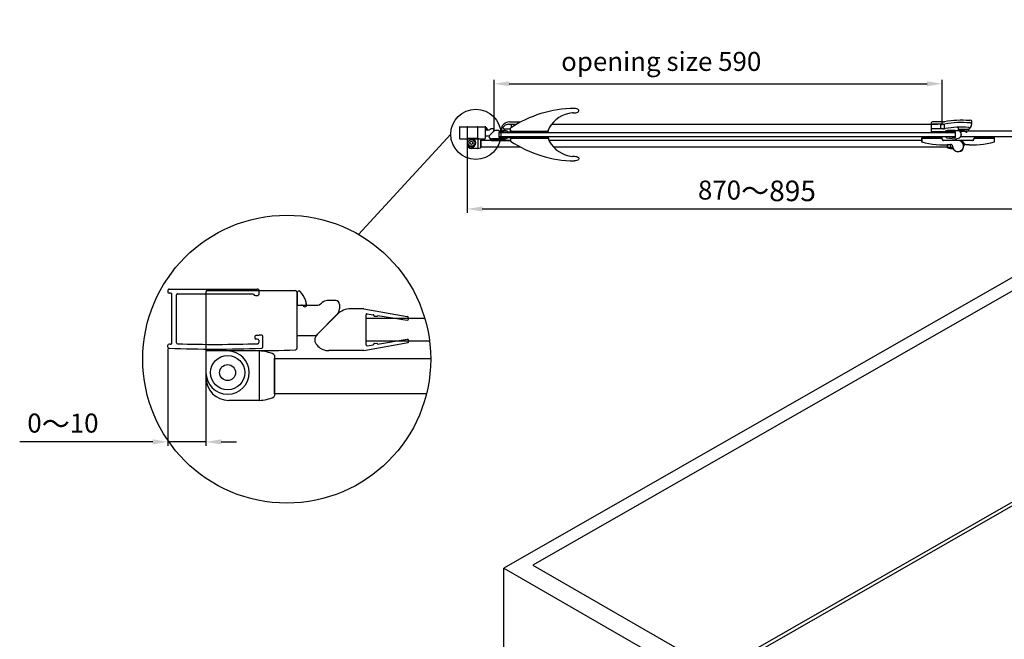
# Model space of a CAD drawing. Extents: x -13307 to -11317, y -25227 to -22767.
# Drawn here: x -13307 to -12011, y -23706 to -22890 of the extents above; entities that cross this region are included whole.
import ezdxf

# ---------------------------------------------------------------- set-up
doc = ezdxf.new("R2010")
doc.units = 0
doc.header["$MEASUREMENT"] = 0
doc.layers.get('0').update_dxf_attribs({"linetype": 'CONTINUOUS'})
doc.layers.get('DEFPOINTS').update_dxf_attribs({"linetype": 'CONTINUOUS'})
for name, color, linetype in [('DIM', 7, 'CONTINUOUS'), ('下固座及拉杆', 7, 'CONTINUOUS'), ('图框', 7, 'CONTINUOUS')]:
    doc.layers.add(name, color=color, linetype=linetype)
doc.styles.get("Standard").update_dxf_attribs({"font": 'arial.ttf'})
doc.dimstyles.new('1比10', dxfattribs={"dimtxt": 30, "dimasz": 25, "dimexe": 15, "dimexo": 7.5, "dimgap": 7.5, "dimtad": 1, "dimdsep": 46, "dimtxsty": 'Standard', "dimcen": 0, "dimclrd": 256, "dimclre": 256, "dimclrt": 256, "dimazin": 2, "dimtfac": 1, "dimtofl": 0, "dimtmove": 0, "dimatfit": 3, "dimfxl": 1, "dimtzin": 0, "dimarcsym": 1})

# ---------------------------------------------------------------- blocks, each defined once
blk = doc.blocks.new('*D24')
at = {"layer": 'DEFPOINTS', "color": 0, "transparency": 16777216}
for p in [(-13111.7, -23322.1), (-13061.7, -23322.1), (-13111.7, -23446)]:
    blk.add_point(p, dxfattribs=at)
at = {"layer": 'DIM', "linetype": 'ByBlock', "lineweight": -2, "transparency": 16777216}
for p, q in [((-13111.7, -23323.3), (-13111.7, -23451)), ((-13061.7, -23323.3), (-13061.7, -23451)), ((-13131.7, -23446), (-13306.9, -23446)), ((-13061.7, -23446), (-13111.7, -23446)), ((-13041.7, -23446), (-13021.7, -23446))]:
    blk.add_line(p, q, dxfattribs=at)
at = {"layer": 'DIM', "transparency": 16777216}
for points in [[(-13131.7, -23442.7), (-13131.7, -23449.4), (-13111.7, -23446)], [(-13041.7, -23442.7), (-13041.7, -23449.4), (-13061.7, -23446)]]:
    blk.add_solid(points, dxfattribs=at)
at = {"layer": 'DIM', "transparency": 16777216, "insert": (-13250, -23422.3), "char_height": 25, "attachment_point": 5}
blk.add_mtext('0{\\H1.0833x;～}10', dxfattribs=at)
blk = doc.blocks.new('AC758')
at = {"color": 7}
for p, q in [((-0.58, 5.51), (-4.05, 5.51)), ((-0.58, 5.51), (10.78, 3.44)), ((0, -3.94), (0, 3.94)), ((0.33, 4.22), (1.9, 3.96)), ((2.07, 3.76), (2.07, 3.74)), ((3.07, 3.74), (3.07, 3.77)), ((3.07, 3.77), (10.78, 2.5)), ((3.01, -3.78), (10.78, -2.5)), ((-0.58, -5.51), (11.05, -3.36)), ((0.33, -4.22), (1.84, -3.97)), ((3.01, -3.74), (3.01, -3.78)), ((-0.58, -5.51), (-9.84, -5.51))]:
    blk.add_line(p, q, dxfattribs=at)
blk.add_line((-12.91, -1.27), (-7.59, 4.05))
at = {"color": 0}
for p, q in [((2.27, 3.54), (2.87, 3.54)), ((-13.4, -2.61), (-13.4, -2.61)), ((-12.91, -4.1), (-12.67, -4.34)), ((2.22, -3.6), (2.81, -3.54))]:
    blk.add_line(p, q, dxfattribs=at)
for centre, radius, start, end in [((-4.05, 0.51), 5, 90, 135), ((2.27, 3.74), 0.2, 180, 270), ((2.87, 3.74), 0.2, 270, 0), ((-11.49, -2.68), 2, 135, 225), ((-9.84, -1.51), 4, 225, 270), ((2.22, -3.8), 0.2, 90, 180), ((2.81, -3.74), 0.2, 0, 90)]:
    blk.add_arc(centre, radius, start, end, dxfattribs=at)
at = {"color": 7}
for centre, radius, start, end in [((0.28, 3.94), 0.281, 80.352, 180), ((1.87, 3.76), 0.2, 0, 80.6663), ((10.78, 2.97), 0.469, 270, 90), ((10.78, -2.97), 0.469, 304.4746, 90), ((0.28, -3.94), 0.281, 180, 279.648), ((1.81, -3.77), 0.206, 276.8574, 350.2545)]:
    blk.add_arc(centre, radius, start, end, dxfattribs=at)
blk = doc.blocks.new('JC565')
at = {"layer": '下固座及拉杆'}
for p, q in [((8.3, 5.7), (-5.7, 5.7)), ((-5.7, 5.7), (-5.7, -1.3)), ((8.3, 5.7), (8.3, -7.3)), ((12.3, 4.52), (12.3, -6.12)), ((8.3, -7.3), (0.3, -7.3))]:
    blk.add_line(p, q, dxfattribs=at)
for radius in [4.5, 2.1]:
    blk.add_circle((0, 0), radius, dxfattribs=at)
for centre, radius, start, end in [((0, 0), 5.7, 180, 90), ((8.3, -2.8), 8.5, 63.178, 90), ((12, 4.52), 0.3, 360, 63.178), ((0.3, -1.3), 6, 180, 270), ((8.3, 1.2), 8.5, 270, 296.822), ((12, -6.12), 0.3, 296.822, 360)]:
    blk.add_arc(centre, radius, start, end, dxfattribs=at)
blk = doc.blocks.new('ID436')
for p, q in [((-1.95, 7.83), (21.25, 7.83)), ((-2.25, 7.53), (-2.25, -7.47)), ((21.75, -7.27), (21.75, 7.33))]:
    blk.add_line(p, q)
for centre, radius, start, end in [((-1.95, 7.53), 0.3, 90, 180.0031), ((21.25, 7.33), 0.5, 0, 90), ((-1.95, -7.47), 0.3, 180, 268.1064), ((9.65, 328.3), 336.27, 268.0212, 271.9794), ((21.25, -7.27), 0.5, 271.8942, 0)]:
    blk.add_arc(centre, radius, start, end)
blk = doc.blocks.new('SC043')
blk.add_line((3.94, 3.25), (3.94, 0))
at = {"layer": '图框'}
for p, q in [((3.94, 0), (5.1, 0)), ((5.44, -0.14), (5.69, -0.39))]:
    blk.add_line(p, q, dxfattribs=at)
for centre, radius, start, end in [((4.41, 3.25), 0.474, 42.8072, 180), ((-0.21, -0.89), 6.68, 18.8271, 41.9142), ((5.95, 0), 0.474, 214.0802, 40.8477), ((20.96, 3.9), 15.08, 190.0459, 193.7533), ((5.1, -0.47), 0.474, 45, 90)]:
    blk.add_arc(centre, radius, start, end, dxfattribs=at)
blk = doc.blocks.new('*D25')
at = {"layer": 'DEFPOINTS', "color": 0, "transparency": 16777216}
for p in [(-12718, -23046.8), (-11848, -23073.8), (-11848, -23139.3)]:
    blk.add_point(p, dxfattribs=at)
at = {"layer": 'DIM', "linetype": 'ByBlock', "lineweight": -2, "transparency": 16777216}
for p, q in [((-12718, -23048.1), (-12718, -23144.3)), ((-11848, -23075), (-11848, -23144.3)), ((-12698, -23139.3), (-11868, -23139.3))]:
    blk.add_line(p, q, dxfattribs=at)
at = {"layer": 'DIM', "transparency": 16777216}
for points in [[(-12698, -23136), (-12698, -23142.7), (-12718, -23139.3)], [(-11868, -23136), (-11868, -23142.7), (-11848, -23139.3)]]:
    blk.add_solid(points, dxfattribs=at)
at = {"layer": 'DIM', "transparency": 16777216, "insert": (-12336.5, -23115.5), "char_height": 25, "attachment_point": 5}
blk.add_mtext('870{\\H1.0833x;～895}', dxfattribs=at)
blk = doc.blocks.new('AC255')
for p, q in [((-82, 0), (-82, -1.5)), ((-82, 0), (-56, 0)), ((-56, 0), (-56, -1.5)), ((-13, 0), (13, 0)), ((-13, 0), (-13, -1.5)), ((13, 0), (13, -1.5)), ((-82.5, -1.5), (-82.5, -6.3)), ((-82.5, -1.5), (-55.5, -1.5)), ((-82.5, -6.3), (-82.3, -6.3)), ((-82.3, -6.3), (-82.4, -6.5)), ((-82.3, -1.5), (-82.3, -6.3)), ((-55.7, -2.5), (-55.7, -1.5)), ((-55.7, -2.5), (-55.5, -2.5)), ((-55.5, -2.5), (-55.5, -1.5)), ((-53.5, -4.7), (-53.5, -4.5)), ((-15.5, -4.5), (-53.5, -4.5)), ((-34.5, -4.7), (-53.5, -4.7)), ((-44.2, -9.8), (-44.2, -10)), ((-41.8, -12), (-42, -12)), ((-34.5, -4.7), (-34.5, -4.5)), ((-29.6, -4.7), (-32.9, -4.7)), ((-29.6, -4.5), (-29.6, -4.7)), ((-29, -4.9), (-29.1, -5)), ((-28.9, -4.7), (-28.9, -4.5)), ((-15.5, -4.7), (-28.9, -4.7)), ((-26, -10), (-25.9, -10.2)), ((-25.6, -9.8), (-25.8, -9.9)), ((-25.5, -9.8), (-25.5, -10)), ((-25.5, -10), (-25.5, -10)), ((-25.5, -10), (-25.5, -10)), ((-24.8, -9.8), (-24.8, -10)), ((-15.5, -4.7), (-15.5, -4.5)), ((-13.5, -1.5), (13.5, -1.5)), ((-13.5, -1.5), (-13.5, -2.5)), ((-13.3, -2.5), (-13.5, -2.5)), ((-13.3, -1.5), (-13.3, -2.5)), ((13.3, -6.3), (13.3, -1.5)), ((13.3, -6.3), (13.5, -6.3)), ((13.3, -6.3), (13.4, -6.5)), ((13.5, -6.3), (13.5, -1.5))]:
    blk.add_line(p, q)
for points in [[(-25.7, -10.1), (-25.7, -10.1), (-25.6, -10.1)], [(-25.6, -10.1), (-25.6, -10.1), (-25.6, -10), (-25.6, -10), (-25.6, -10), (-25.6, -10)]]:
    blk.add_lwpolyline(points)
for centre, radius, start, end in [((-82.3, -6.3), 0.2, 180, 253.8259), ((-54.5, 89.5), 100, 253.8259, 275.9086), ((-54.5, 89.5), 99.8, 253.8259, 275.9086), ((-53.5, -2.5), 2.2, 180, 270), ((-53.5, -2.5), 2, 180, 270), ((-44, -12), 2.2, 359.7474, 95.9086), ((-44, -12), 2, 359.7474, 95.9086), ((-34.5, -12), 7.5, 179.7474, 90), ((-34.5, -12), 7.3, 179.7474, 90), ((-58.9, -28.6), 37.8, 29.5562, 39.2789), ((-28.9, -4.8), 0.3, 90, 218.4784), ((-58.9, -28.6), 38, 29.5812, 38.4784), ((-28.9, -4.8), 0.1, 90, 218.4784), ((-58.9, -28.6), 38.2, 29.5812, 38.4784), ((-25, -12), 2.2, 116.2593, 160.5988), ((-25, -12), 2, 84.0914, 180.2526), ((-25.6, -9.7), 0.3, 209.5812, 283.7491), ((-25.6, -9.7), 0.1, 209.5812, 283.7491), ((-25, -12), 2.2, 84.0914, 103.7491), ((-14.5, 89.5), 99.8, 264.0914, 286.1741), ((-14.5, 89.5), 100, 264.0914, 286.1741), ((-15.5, -2.5), 2.2, 270, 0), ((-15.5, -2.5), 2, 270, 0), ((13.3, -6.3), 0.2, 286.1741, 0)]:
    blk.add_arc(centre, radius, start, end)
for points, knots in [([(-29.6, -4.7), (-29.6, -4.7), (-29.5, -4.7), (-29.4, -4.8), (-29.3, -4.8), (-29.3, -4.9), (-29.2, -4.9), (-29.2, -4.9), (-29.1, -5), (-29.1, -5), (-29.1, -5), (-29.1, -5)], [0, 0, 0, 0, 0.275262, 0.411218, 0.545571, 0.677858, 0.806873, 0.869038, 0.927654, 0.977228, 1, 1, 1, 1]), ([(-25.8, -9.9), (-25.8, -9.9), (-25.8, -9.9), (-25.8, -9.9), (-25.8, -9.9), (-25.8, -9.9), (-25.8, -9.9), (-25.8, -9.9), (-25.9, -9.9), (-25.9, -9.9), (-25.9, -9.9), (-25.9, -10), (-26, -10), (-26, -10)], [0, 0, 0, 0, 0.005701, 0.021717, 0.046919, 0.080809, 0.123135, 0.173634, 0.297524, 0.448186, 0.619951, 0.806262, 1, 1, 1, 1])]:
    blk.add_open_spline(points, degree=3, knots=knots)
blk = doc.blocks.new('*D26')
at = {"layer": 'DEFPOINTS', "color": 0, "transparency": 16777216}
for p in [(-12092.5, -22974.5), (-12682.5, -23035.4), (-12092.5, -23030)]:
    blk.add_point(p, dxfattribs=at)
at = {"layer": 'DIM', "linetype": 'ByBlock', "lineweight": -2, "transparency": 16777216}
for p, q in [((-12682.5, -23034.2), (-12682.5, -22969.5)), ((-12662.5, -22974.5), (-12112.5, -22974.5)), ((-12092.5, -23028.8), (-12092.5, -22969.5))]:
    blk.add_line(p, q, dxfattribs=at)
at = {"layer": 'DIM', "transparency": 16777216}
for points in [[(-12662.5, -22971.2), (-12662.5, -22977.8), (-12682.5, -22974.5)], [(-12112.5, -22971.2), (-12112.5, -22977.8), (-12092.5, -22974.5)]]:
    blk.add_solid(points, dxfattribs=at)
at = {"layer": 'DIM', "transparency": 16777216, "insert": (-12462.5, -22948.3), "char_height": 25, "attachment_point": 5}
blk.add_mtext('opening size 590', dxfattribs=at)
blk = doc.blocks.new('DC402')
for p, q in [((-4.1, 11.1), (-5.5, 0)), ((-5.5, 0), (-5.5, -2.7)), ((-4.1, 0.3), (-3, 10.9)), ((-3.8, 0), (3.8, 0)), ((-3.5, 11.5), (-3.5, 11.5)), ((4.1, 0.3), (3, 10.9)), ((3.5, 11.5), (3.5, 11.5)), ((4.1, 11.1), (5.5, 0)), ((5.5, 0), (5.5, -2.5)), ((-5.5, -2.7), (-5.3, -12.1)), ((-4.5, -6.4), (-4.7, -11.6))]:
    blk.add_line(p, q)
blk.add_circle((-3.3, -15.2), 0.263)
for centre, radius, start, end in [((-3.5, 11), 0.526, 90, 171.1019), ((-3.8, 0.3), 0.3, 173.6058, 270), ((-3.5, 11), 0.526, 352.6409, 90), ((3.5, 11), 0.526, 90, 187.3591), ((3.5, 11), 0.526, 8.8981, 90), ((3.8, 0.3), 0.3, 270, 6.3942), ((-0.9, -11.9), 4.39, 182.6542, 235.0515), ((-0.3, -11.7), 4.39, 178.5965, 230.2342), ((-4.2, -6.4), 0.3, 42.8938, 178.5965), ((0, -2.5), 5.5, 222.8938, 0)]:
    blk.add_arc(centre, radius, start, end)
blk = doc.blocks.new('A$C593B12D0')
at = {"color": 7, "linetype": 'Continuous'}
for p, q in [((2.5, 49.4), (3.5, 49.4)), ((3.5, 48.1), (3.5, 49.4)), ((2.5, 0), (3.5, 0)), ((3.5, 0), (3.5, 1.3))]:
    blk.add_line(p, q, dxfattribs=at)
blk.add_arc((516.9, 24.7), 515, 177.251, 182.749, dxfattribs=at)
blk = doc.blocks.new('A$C07275F6B')
at = {"color": 7, "linetype": 'Continuous'}
for p, q in [((3, 49.4), (2, 49.4)), ((2, 48.1), (2, 49.4)), ((2, 0), (2, 1.3)), ((3, 0), (2, 0))]:
    blk.add_line(p, q, dxfattribs=at)
blk.add_arc((523.4, 24.7), 521, 177.2827, 182.7173, dxfattribs=at)
blk = doc.blocks.new('NC797')
for p, q in [((-25, 3.5), (-25, 7.5)), ((-25, 3.5), (25, 3.5)), ((-25, 3.5), (-23.4, 3.5)), ((25, 3.5), (25, 5.2)), ((-25, -5.5), (-25, -9.5)), ((-25, -5.5), (25, -5.5)), ((25, -5.5), (25, -7.2))]:
    blk.add_line(p, q)
at = {"color": 7, "linetype": 'Continuous'}
for p, q in [((-25, 3.5), (24.9, 3.5)), ((-24.9, -5.5), (25, -5.5))]:
    blk.add_line(p, q, dxfattribs=at)
for centre, radius, start, end in [((60, -118.5), 152, 90.3919, 124.012), ((60.7, -12.7), 40.6, 96.2281, 149.8151), ((56.9, 22.6), 5, 82.7084, 96.2281), ((30, 5.2), 5, 149.7557, 180), ((60, 116.5), 152, 235.988, 269.6081), ((30, -7.2), 5, 180, 210.2443), ((60.7, 10.7), 40.6, 210.1849, 263.7719), ((56.9, -24.6), 5, 263.7719, 277.2916)]:
    blk.add_arc(centre, radius, start, end)
blk.add_ellipse((59, 30.5), major_axis=(-6, 0), ratio=0.5, start_param=1.320264, end_param=4.712389)
at = {"extrusion": (0, 0, -1)}
blk.add_ellipse((59, -32.5), major_axis=(-6, 0), ratio=0.5, start_param=1.320264, end_param=4.712389, dxfattribs=at)
at = {"rotation": 90}
for name, p in [('A$C593B12D0', (24.7, 0)), ('A$C07275F6B', (24.7, -7.5))]:
    blk.add_blockref(name, p, dxfattribs=at)
blk = doc.blocks.new('AC375')
for p, q in [((740.9, -3442.3), (744.1, -3442.3)), ((744.1, -3446.3), (744.1, -3442.3)), ((744.1, -3446.3), (744.1, -3443.6)), ((744.1, -3446.3), (744.1, -3443.6)), ((744.1, -3446.3), (744.1, -3443.6)), ((744.1, -3446.3), (744.1, -3443.6)), ((744.1, -3446.3), (744.1, -3445.5)), ((744.1, -3446.3), (744.2, -3453.5)), ((742, -3460.3), (736, -3460.3)), ((746, -3459.3), (746, -3477.5)), ((733.1, -3462), (733.1, -3475.9)), ((736.1, -3461.7), (736.1, -3475.9)), ((736.1, -3465.3), (742.1, -3465.3)), ((742.1, -3461.9), (742.1, -3475.9)), ((733.6, -3477.5), (746, -3477.5))]:
    blk.add_line(p, q)
for centre, radius, start, end in [((849.5, -3437.8), 118.7, 174.9256, 190.8357), ((732.6, -3425.8), 1.75, 354.1616, 209.6422), ((730.2, -3427.2), 1, 354.9256, 29.6422), ((733.4, -3437.4), 13.4, 46.344, 93.9122), ((849.5, -3437.8), 115.7, 174.1616, 190.9646), ((849.5, -3437.8), 109.7, 175.2637, 191.0826), ((741.6, -3428.8), 1.5, 355.2637, 175.2637), ((849.5, -3437.8), 106.7, 175.2637, 182.448), ((740.9, -3443.3), 1, 90, 182.9306), ((723.1, -3462), 10, 0, 10.8357), ((726.1, -3461.7), 10, 0, 10.9646), ((726.1, -3461.9), 16, 0, 11.0826), ((760.2, -3453.2), 16, 181.1017, 199.8867), ((746.1, -3458.3), 1, 199.8867, 270), ((736.1, -3475.9), 3, 180, 213.5573), ((733.1, -3475.9), 3, 326.4427, 0), ((745.1, -3475.9), 3, 180, 213.5573)]:
    blk.add_arc(centre, radius, start, end)

msp = doc.modelspace()

# ---------------------------------------------------------------- linework, layer by layer
at = {"layer": 'DIM', "color": 0}
for p, q in [((-12671.7, -23029.9), (-12669.5, -23027.7)), ((-12663.4, -23027.8), (-12652.7, -23027.8)), ((-12662.4, -23024.8), (-12649.2, -23024.8)), ((-12659.7, -23032.2), (-12659.7, -23027.8)), ((-12658.1, -23027.8), (-12652.7, -23027.8)), ((-12656.7, -23024.8), (-12649.2, -23024.8)), ((-12606.8, -23027.8), (-12098.8, -23027.8)), ((-12860.8, -23172.8), (-12739.5, -23041)), ((-12694, -23035), (-12688.9, -23035)), ((-12683.4, -23037.4), (-12688.7, -23042.7)), ((-12687.5, -23034.5), (-12687.4, -23034.4)), ((-12683.8, -23033.8), (-12686, -23033.8)), ((-12682.8, -23034.8), (-12682.8, -23036)), ((-12672.5, -23036), (-12672.5, -23032)), ((-12672.5, -23035.9), (-12670.3, -23035.9)), ((-12670.5, -23032.8), (-12670.5, -23032)), ((-12670.3, -23031.3), (-12669.1, -23030.1)), ((-12669.5, -23033.8), (-12660.8, -23033.8)), ((-12664.5, -23037.7), (-12660.5, -23037.7)), ((-12664.5, -23037.7), (-12664.5, -23038.5)), ((-12694, -23043), (-12689.4, -23043)), ((-12687.5, -23046.5), (-12687.5, -23048.2)), ((-12677.5, -23047.3), (-12687.5, -23047.3)), ((-12686.5, -23049.2), (-12660.8, -23049.2)), ((-12677.5, -23047.3), (-12670.3, -23047.1)), ((-12664.5, -23044.5), (-12664.5, -23045.3)), ((-12664.5, -23045.3), (-12660.5, -23045.3)), ((-12085.8, -23054.8), (-12085.8, -23058.5)), ((-12085.7, -23058.8), (-12085.7, -23054.8)), ((-12081.8, -23059.7), (-12081.8, -23054.5)), ((-12081.8, -23059.7), (-12078.6, -23059.7)), ((-11979.8, -23217.8), (-12669.6, -23612.1)), ((-13111.7, -23246.3), (-13111.7, -23248.8)), ((-13110.2, -23244.8), (-12994.2, -23244.8)), ((-13108.2, -23250.3), (-13110.2, -23250.3)), ((-12991.7, -23250.8), (-12991.7, -23247.3)), ((-11987, -23239.7), (-12631.6, -23608.1)), ((-13106.7, -23315.8), (-13106.7, -23251.8)), ((-13100.5, -23315.4), (-13100.5, -23252.6)), ((-13099, -23251.1), (-12999.2, -23251.1)), ((-12996.7, -23253.3), (-12994.2, -23253.3)), ((-12909.4, -23263.2), (-12909.1, -23262.9)), ((-12891, -23260), (-12902, -23260)), ((-12941.7, -23266.1), (-12916.4, -23266.1)), ((-12886, -23265), (-12886, -23271)), ((-12888.9, -23278.1), (-12915.5, -23304.7)), ((-12997.2, -23307.1), (-12997.2, -23309.6)), ((-12992.1, -23306.1), (-12996.2, -23306.1)), ((-12993.7, -23310.6), (-12996.2, -23310.6)), ((-12992.2, -23312.1), (-12992.2, -23315.2)), ((-12988, -23305.4), (-12991, -23305.4)), ((-12986.7, -23320.3), (-12986.7, -23306.6)), ((-12941.7, -23306.1), (-12919, -23306.1)), ((-13111.7, -23321.3), (-13111.7, -23318.8)), ((-13108.2, -23317.3), (-13110.2, -23317.3)), ((-11880.7, -23456.6), (-12359.9, -23731.2)), ((-11876.4, -23459.1), (-12355.6, -23733.7)), ((-12669.6, -25030.7), (-12669.6, -23612.1)), ((-12669.6, -23612.1), (-12407, -23763.6)), ((-12631.6, -23608.1), (-12384.6, -23750.6))]:
    msp.add_line(p, q, dxfattribs=at)
for points in [[(-12675.8, -23038.5), (-12075.8, -23038.5), (-12075.8, -23044.5), (-12675.8, -23044.5)], [(-12067.8, -23036.5), (-11886.5, -23036.3), (-11886.5, -23044.3), (-12067.8, -23044.5)]]:
    msp.add_lwpolyline(points, close=True, dxfattribs=at)
for points in [[(-12647.6, -23057.9), (-12700, -23057.9), (-12700, -23048.6), (-12660.8, -23048.6)], [(-12610.7, -23048.6), (-12119.8, -23048.6)], [(-12085.8, -23057.9), (-12604.3, -23057.9)], [(-12767.4, -23313.3), (-12851, -23313.3), (-12851, -23283.3), (-12773.6, -23283.3)], [(-12771.4, -23382.7), (-12971.7, -23382.7), (-12971.7, -23336.2), (-12765.9, -23336.2)]]:
    msp.add_lwpolyline(points, dxfattribs=at)
for centre, radius in [((-12706.5, -23041), 33), ((-12955.4, -23337.1), 189.5)]:
    msp.add_circle(centre, radius, dxfattribs=at)
for centre, radius, start, end in [((-12669.5, -23032), 3, 135, 180), ((-12662.4, -23034.8), 10, 90, 135), ((-12663.4, -23035.8), 8, 90, 135), ((-12649.2, -23027.8), 3, 64.1794, 90), ((-12689.4, -23042), 1, 270, 315), ((-12688.9, -23033), 2, 270, 315), ((-12686, -23035.8), 2, 90, 135), ((-12683.8, -23034.8), 1, 0, 90), ((-12684.8, -23036), 2, 315, 0), ((-12673.5, -23036), 1, 321.6426, 0), ((-12669.5, -23032), 1, 135, 180), ((-12669.5, -23032.8), 1, 180, 270), ((-12670.6, -23051.9), 16, 70.1133, 88.8983), ((-12665.5, -23037.8), 1, 0, 70.1133), ((-12686.5, -23048.2), 1, 180, 270), ((-12670.6, -23031.1), 16, 271.1017, 289.8867), ((-12665.5, -23045.2), 1, 289.8867, 0), ((-12085.5, -23058.5), 0.3, 180, 243.178), ((-12081.8, -23051.2), 8.5, 243.178, 270), ((-13110.2, -23246.3), 1.5, 90, 180.0031), ((-13110.2, -23248.8), 1.5, 180.0031, 270.0015), ((-13108.2, -23251.8), 1.5, 0.0014, 90.0015), ((-12994.2, -23247.3), 2.5, 0, 90), ((-13099, -23252.6), 1.5, 90, 180.0014), ((-12996.7, -23250.8), 2.5, 191.537, 270), ((-12994.2, -23250.8), 2.5, 270, 0), ((-12916.4, -23256.1), 10, 270, 315), ((-12902, -23270), 10, 90, 135), ((-12891, -23265), 5, 0, 90), ((-12896, -23271), 10, 315, 0), ((-12996.2, -23307.1), 1, 90, 180), ((-12996.2, -23309.6), 1, 180, 270), ((-12993.7, -23312.1), 1.5, 360, 90), ((-12991, -23306.6), 1.25, 90, 154.2395), ((-12988, -23306.6), 1.25, 0, 90), ((-12919, -23301.1), 5, 270, 315), ((-13110.2, -23318.8), 1.5, 90, 180), ((-13110.2, -23321.3), 1.5, 180, 268.1064), ((-13049.7, -21491.2), 1832.6, 268.1064, 271.8942), ((-13108.2, -23315.8), 1.5, 270, 0.0015), ((-13099, -23315.4), 1.5, 180.0016, 268.4532), ((-13049.7, -21491.2), 1826.4, 268.4532, 271.7583), ((-12993.7, -23315.2), 1.5, 271.7583, 360), ((-12989.2, -23320.3), 2.5, 271.8942, 0)]:
    msp.add_arc(centre, radius, start, end, dxfattribs=at)
for points, knots in [([(-12085.8, -23057.7), (-12085.8, -23057.7), (-12085.8, -23057.7), (-12085.8, -23057.8), (-12085.7, -23057.8), (-12085.7, -23057.9), (-12085.7, -23057.9)], [0, 0, 0, 0, 0.215473, 0.449147, 0.710787, 1, 1, 1, 1]), ([(-12085.7, -23057.9), (-12085.1, -23058.1), (-12083.8, -23058.4), (-12082.5, -23058.5), (-12081.8, -23058.5)], [0, 0, 0, 0, 0.492454, 1, 1, 1, 1]), ([(-12079, -23058.7), (-12079, -23058.7), (-12079.5, -23058.6), (-12080.5, -23058.5), (-12081.4, -23058.5), (-12081.8, -23058.5)], [0.5006206, 0.5006206, 0.5006206, 0.5006206, 0.5262386, 0.771145, 1, 1, 1, 1]), ([(-12078.6, -23059.6), (-12078.7, -23059.6), (-12079, -23059.6), (-12079.6, -23059.6), (-12080.6, -23059.7), (-12081.3, -23059.7), (-12081.8, -23059.7)], [0.4716887, 0.4716887, 0.4716887, 0.4716887, 0.5097419, 0.6345422, 0.7580274, 1, 1, 1, 1])]:
    msp.add_open_spline(points, degree=3, knots=knots, dxfattribs=at)

# ---------------------------------------------------------------- block references
for name, p, rotation in [('NC797', (-12635.8, -23040.4), 359.9999999999253), ('AC375', (-8629.5, -22291.7), 270)]:
    msp.add_blockref(name, p, dxfattribs=dict(at, rotation=rotation))
for name, p in [('ID436', (-12725.7, -23039)), ('ID436', (-12715.7, -23039)), ('SC043', (-12697.9, -23035)), ('AC758', (-12675.8, -23041.5)), ('JC565', (-12712.3, -23052.3)), ('AC255', (-12037.3, -23044.5))]:
    msp.add_blockref(name, p, dxfattribs=at)
at = {"layer": 'DIM', "color": 0, "xscale": -1, "rotation": 90}
msp.add_blockref('DC402', (-12075.8, -23041.5), dxfattribs=at)
at = {"layer": 'DIM', "color": 0, "xscale": 5, "yscale": 5, "zscale": 5}
for name, p in [('ID436', (-13050.5, -23286)), ('SC043', (-12961.4, -23265.8)), ('AC758', (-12851, -23298.3)), ('JC565', (-13033.2, -23354.8))]:
    msp.add_blockref(name, p, dxfattribs=at)

# ---------------------------------------------------------------- dimensions: what is measured, and where the dimension line sits
at = {"layer": 'DIM', "color": 0}
for base, p1, p2, text, picture, middle in [((-12092.5, -22974.5), (-12682.5, -23035.4), (-12092.5, -23030), 'opening size <>', '*D26', (-12462.5, -22974.5)), ((-11848, -23139.3), (-12718, -23046.8), (-11848, -23073.8), '<>{\\H1.0833x;～895}', '*D25', (-12336.5, -23139.3)), ((-13111.7, -23446), (-13061.7, -23322.1), (-13111.7, -23322.1), '0{\\H1.0833x;～}10', '*D24', (-13250, -23446))]:
    dim = msp.add_linear_dim(base=base, p1=p1, p2=p2, text=text, dimstyle='1比10', override={"dimscale": 10, "dimtxt": 2.5, "dimasz": 2, "dimexe": 0.5, "dimexo": 0.125, "dimgap": 1, "dimdec": 0, "dimtdec": 0, "dimtofl": 1, "dimfxl": 1.25, "dimarcsym": 2}, dxfattribs=at)
    dim.commit()
    dim.dimension.update_dxf_attribs({"geometry": picture, "text_midpoint": middle, "dimtype": 160})

doc.saveas('drawing.dxf')
